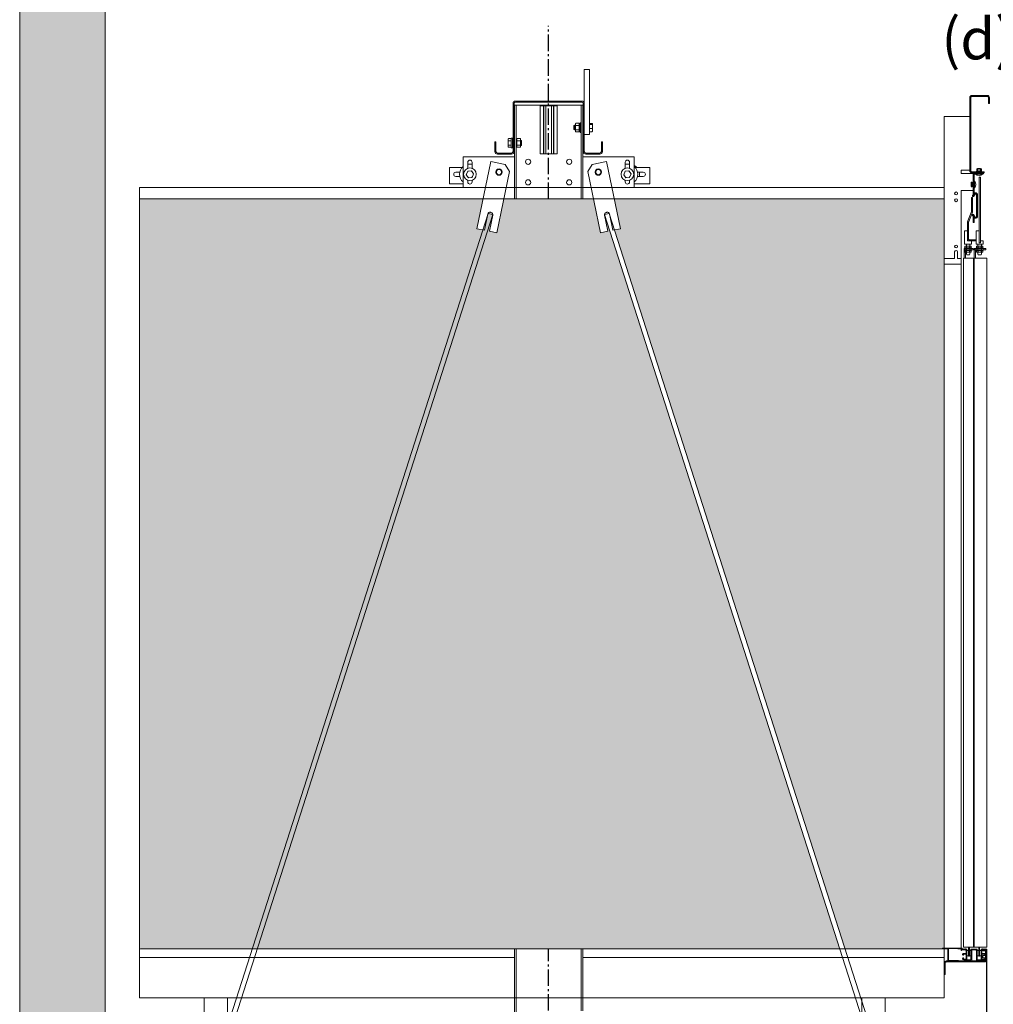
# Model space of a CAD drawing. Units: millimetres. Extents: x 0 to 210, y 0 to 297.
# Drawn here: x 132 to 180, y 209 to 257 of the extents above; entities that cross this region are included whole.
import ezdxf

# ---------------------------------------------------------------- set-up
doc = ezdxf.new("R2010")
doc.units = ezdxf.units.MM
doc.linetypes.add('EJES', pattern=[1.13, 0.8, -0.15, 0.03, -0.15])
for name, color, linetype, lineweight in [('ENOR_muro', 140, 'Continuous', 0), ('ENOR_ptasycabina', 125, 'Continuous', 0), ('ENOR_texto', 53, 'Continuous', 0)]:
    doc.layers.add(name, color=color, linetype=linetype, lineweight=lineweight)
for name, color, linetype in [('ENOR_trama 1', 8, 'Continuous'), ('ENOR_trama 2', 254, 'Continuous'), ('PYR2', 4, 'EJES')]:
    doc.layers.add(name, color=color, linetype=linetype)
doc.styles.add('ARIALNARROW', font='ARIALN.TTF')

# ---------------------------------------------------------------- blocks, each defined once
blk = doc.blocks.new('EC6_1610_ficha1_S.S_SEC')
at = {"layer": 'ENOR_trama 1'}
blk.add_hatch(color=256, dxfattribs=at).paths.add_polyline_path([(49.167, -26.667), (53.333, -26.667), (53.333, 0), (0, 0), (0, -97.094), (4.167, -97.094), (4.167, -15.833), (1.333, -15.833), (1.333, -3.333), (52, -3.333), (52, -15.833), (49.167, -15.833)])
at = {"layer": 'ENOR_trama 2'}
for points in [[(5.833, -64.96), (5.896, -64.96, -1), (5.896, -65), (11.319, -65), (22.544, -30.007), (22.255, -29.947), (22.553, -28.5), (5.833, -28.5)], [(28.493, -29.323, -0.107378), (28.474, -29.281), (28.637, -30.073), (28.266, -30.149), (27.926, -28.5), (23.574, -28.5), (23.234, -30.149), (22.863, -30.073), (23.031, -29.256), (22.8, -29.209), (22.783, -29.261), (22.626, -30.024), (22.544, -30.007), (11.319, -65), (39.93, -65)], [(45, -28.5), (28.947, -28.5), (29.245, -29.947), (28.956, -30.007), (40.174, -65), (44.937, -65, -1), (44.937, -64.96), (45, -64.96)]]:
    blk.add_hatch(color=256, dxfattribs=at).paths.add_polyline_path(points)
at = {"layer": 'ENOR_muro', "lineweight": 0}
blk.add_lwpolyline([(4.167, -97.094), (0, -97.094), (0, 0), (53.333, 0), (53.333, -26.667), (49.167, -26.667), (49.167, -15.833), (52, -15.833), (52, -3.333), (1.333, -3.333), (1.333, -15.833), (4.167, -15.833), (4.167, -97.094)], dxfattribs=at)
at = {"layer": 'ENOR_ptasycabina', "ltscale": 508}
for p, q in [((27.483, -22.192), (27.483, -23.853)), ((27.733, -22.192), (27.483, -22.192)), ((27.733, -22.192), (27.733, -25.358)), ((24.017, -26.167), (24.017, -23.853)), ((24.067, -26.167), (24.067, -23.853)), ((24.083, -28.5), (24.083, -23.942)), ((24.083, -23.942), (24.167, -23.942)), ((24.137, -23.733), (24.308, -23.733)), ((24.137, -23.783), (24.308, -23.783)), ((24.283, -23.942), (24.167, -23.942)), ((24.167, -28.5), (24.167, -23.942)), ((27.217, -23.942), (24.283, -23.942)), ((24.308, -23.733), (24.308, -23.783)), ((24.379, -23.733), (24.308, -23.733)), ((24.308, -23.783), (24.379, -23.783)), ((27.121, -23.733), (24.379, -23.733)), ((24.379, -23.783), (27.121, -23.783)), ((27.192, -23.733), (27.121, -23.733)), ((27.121, -23.783), (27.192, -23.783)), ((27.192, -23.783), (27.192, -23.733)), ((27.192, -23.733), (27.363, -23.733)), ((27.192, -23.783), (27.363, -23.783)), ((27.333, -23.942), (27.217, -23.942)), ((27.333, -28.5), (27.333, -23.942)), ((27.417, -23.942), (27.333, -23.942)), ((27.417, -28.5), (27.417, -23.942)), ((27.433, -23.853), (27.433, -26.197)), ((27.483, -23.853), (27.483, -26.197)), ((25.333, -23.975), (25.504, -23.975)), ((25.333, -26.308), (25.333, -23.975)), ((25.504, -23.975), (25.508, -23.975)), ((25.504, -26.308), (25.504, -23.975)), ((25.508, -23.975), (25.608, -23.975)), ((25.508, -26.308), (25.508, -23.975)), ((25.608, -23.975), (25.617, -23.975)), ((25.608, -26.308), (25.608, -23.975)), ((25.617, -23.975), (25.883, -23.975)), ((25.617, -26.308), (25.617, -23.975)), ((25.883, -23.975), (25.892, -23.975)), ((25.883, -26.308), (25.883, -23.975)), ((25.892, -23.975), (25.992, -23.975)), ((25.892, -26.308), (25.892, -23.975)), ((25.992, -23.975), (25.996, -23.975)), ((25.992, -26.308), (25.992, -23.975)), ((25.996, -23.975), (26.167, -23.975)), ((25.996, -26.308), (25.996, -23.975)), ((26.167, -26.308), (26.167, -23.975)), ((26.983, -24.925), (27, -24.908)), ((27, -24.908), (27, -25.142)), ((27, -24.908), (27.06, -24.908)), ((27.06, -24.838), (27.06, -24.931)), ((27.218, -24.813), (27.085, -24.813)), ((27.243, -24.931), (27.243, -24.838)), ((27.243, -24.858), (27.28, -24.858)), ((27.243, -24.882), (27.243, -24.915)), ((27.28, -25.258), (27.28, -24.792)), ((27.28, -24.792), (27.333, -24.792)), ((27.417, -24.908), (27.433, -24.908)), ((27.858, -24.822), (27.733, -24.822)), ((27.858, -24.87), (27.733, -24.87)), ((27.883, -24.888), (27.883, -24.843)), ((27.883, -25.067), (27.883, -24.888)), ((26.983, -25.125), (26.983, -24.925)), ((27, -25.142), (26.983, -25.125)), ((27.06, -25.142), (27, -25.142)), ((27.06, -24.931), (27.06, -25.119)), ((27.06, -25.119), (27.06, -25.212)), ((27.218, -24.919), (27.085, -24.919)), ((27.218, -25.131), (27.085, -25.131)), ((27.218, -25.237), (27.085, -25.237)), ((27.243, -25.119), (27.243, -24.931)), ((27.243, -24.946), (27.243, -25.015)), ((27.243, -25.017), (27.243, -25.015)), ((27.28, -25.015), (27.243, -25.015)), ((27.243, -25.017), (27.243, -25.105)), ((27.243, -25.017), (27.28, -25.017)), ((27.243, -25.212), (27.243, -25.119)), ((27.243, -25.135), (27.243, -25.183)), ((27.28, -25.192), (27.243, -25.192)), ((27.333, -25.258), (27.28, -25.258)), ((27.433, -25.142), (27.417, -25.142)), ((27.733, -25.358), (27.483, -25.358)), ((27.858, -25.073), (27.733, -25.073)), ((27.858, -25.228), (27.733, -25.228)), ((27.883, -25.204), (27.883, -25.067)), ((23.183, -25.717), (23.133, -25.717)), ((23.133, -26.197), (23.133, -25.717)), ((23.183, -26.197), (23.183, -25.717)), ((23.779, -25.588), (23.779, -25.681)), ((23.779, -25.681), (23.779, -25.869)), ((23.779, -25.869), (23.779, -25.962)), ((23.804, -25.563), (23.929, -25.563)), ((23.804, -25.669), (23.929, -25.669)), ((23.929, -25.542), (23.929, -26.008)), ((23.929, -25.542), (23.982, -25.542)), ((23.982, -25.542), (23.982, -26.008)), ((23.982, -25.665), (24, -25.658)), ((24, -25.658), (24, -25.892)), ((24, -25.658), (24.017, -25.665)), ((24.067, -25.665), (24.075, -25.668)), ((24.075, -25.668), (24.083, -25.665)), ((24.075, -25.668), (24.075, -25.882)), ((24.167, -25.608), (24.203, -25.608)), ((24.203, -25.783), (24.167, -25.783)), ((24.167, -25.785), (24.203, -25.785)), ((24.203, -25.588), (24.203, -25.681)), ((24.203, -25.664), (24.203, -25.617)), ((24.203, -25.66), (24.224, -25.668)), ((24.203, -25.681), (24.203, -25.869)), ((24.203, -25.783), (24.203, -25.695)), ((24.203, -25.783), (24.203, -25.785)), ((24.203, -25.854), (24.203, -25.785)), ((24.203, -25.869), (24.203, -25.962)), ((24.228, -25.563), (24.362, -25.563)), ((24.228, -25.669), (24.362, -25.669)), ((24.375, -25.668), (24.404, -25.658)), ((24.387, -25.681), (24.387, -25.588)), ((24.387, -25.869), (24.387, -25.681)), ((24.387, -25.962), (24.387, -25.869)), ((24.404, -25.658), (24.404, -25.892)), ((24.404, -25.658), (24.429, -25.668)), ((24.429, -25.668), (24.429, -25.882)), ((28.317, -25.717), (28.367, -25.717)), ((28.317, -26.197), (28.317, -25.717)), ((28.367, -26.197), (28.367, -25.717)), ((23.947, -26.267), (23.253, -26.267)), ((23.947, -26.317), (23.253, -26.317)), ((23.804, -25.881), (23.929, -25.881)), ((23.804, -25.987), (23.929, -25.987)), ((23.982, -26.008), (23.929, -26.008)), ((24, -25.892), (23.982, -25.885)), ((24.017, -25.885), (24, -25.892)), ((24.017, -26.167), (24.067, -26.167)), ((24.017, -26.167), (24.017, -26.197)), ((24.075, -25.882), (24.067, -25.885)), ((24.067, -26.167), (24.067, -26.197)), ((24.083, -25.885), (24.075, -25.882)), ((24.203, -25.942), (24.167, -25.942)), ((24.224, -25.882), (24.203, -25.89)), ((24.203, -25.918), (24.203, -25.886)), ((24.228, -25.881), (24.362, -25.881)), ((24.228, -25.987), (24.362, -25.987)), ((24.404, -25.892), (24.375, -25.882)), ((24.429, -25.882), (24.404, -25.892)), ((25.333, -26.308), (25.504, -26.308)), ((25.504, -26.308), (25.508, -26.308)), ((25.508, -26.308), (25.608, -26.308)), ((25.608, -26.308), (25.617, -26.308)), ((25.617, -26.308), (25.883, -26.308)), ((25.883, -26.308), (25.892, -26.308)), ((25.892, -26.308), (25.992, -26.308)), ((25.992, -26.308), (25.996, -26.308)), ((25.996, -26.308), (26.167, -26.308)), ((27.553, -26.267), (28.247, -26.267)), ((27.553, -26.317), (28.247, -26.317)), ((21.583, -26.442), (24.083, -26.442)), ((21.583, -27.942), (21.583, -26.442)), ((21.808, -27.011), (21.808, -26.717)), ((22.025, -26.717), (22.025, -27.011)), ((22.928, -26.683), (22.255, -29.947)), ((23.63, -26.827), (22.928, -26.683)), ((23.85, -27.162), (23.63, -26.827)), ((27.417, -26.442), (29.917, -26.442)), ((27.65, -27.162), (27.87, -26.827)), ((27.87, -26.827), (28.572, -26.683)), ((28.572, -26.683), (29.245, -29.947)), ((29.475, -27.011), (29.475, -26.717)), ((29.692, -26.717), (29.692, -27.011)), ((29.917, -26.442), (29.917, -27.942)), ((20.919, -26.967), (20.919, -27.607)), ((21.544, -26.967), (20.919, -26.967)), ((21.231, -27.196), (21.428, -27.196)), ((21.81, -27.151), (21.735, -27.318)), ((21.994, -27.134), (21.81, -27.151)), ((22.099, -27.282), (21.994, -27.134)), ((22.024, -27.448), (22.099, -27.282)), ((23.234, -30.149), (23.85, -27.162)), ((28.266, -30.149), (27.65, -27.162)), ((29.477, -27.151), (29.402, -27.318)), ((29.66, -27.134), (29.477, -27.151)), ((29.765, -27.282), (29.66, -27.134)), ((29.69, -27.448), (29.765, -27.282)), ((30.669, -26.967), (29.956, -26.967)), ((30.072, -27.196), (30.356, -27.196)), ((30.669, -26.967), (30.669, -27.607)), ((20.919, -27.607), (20.919, -27.767)), ((21.583, -27.767), (20.919, -27.767)), ((21.428, -27.404), (21.231, -27.404)), ((21.735, -27.318), (21.842, -27.466)), ((21.808, -27.667), (21.808, -27.589)), ((21.851, -27.444), (21.842, -27.466)), ((21.842, -27.466), (22.024, -27.448)), ((22.025, -27.589), (22.025, -27.667)), ((29.402, -27.318), (29.508, -27.466)), ((29.475, -27.667), (29.475, -27.589)), ((29.518, -27.444), (29.508, -27.466)), ((29.508, -27.466), (29.69, -27.448)), ((29.692, -27.589), (29.692, -27.667)), ((30.669, -27.767), (29.917, -27.767)), ((30.356, -27.404), (30.072, -27.404)), ((30.669, -27.607), (30.669, -27.767)), ((22.626, -27.942), (21.583, -27.942)), ((24.083, -27.942), (23.658, -27.942)), ((27.842, -27.942), (27.417, -27.942)), ((29.917, -27.942), (28.874, -27.942)), ((9.967, -69.218), (22.8, -29.209)), ((23.028, -29.256), (22.8, -29.209)), ((22.917, -29.148), (22.942, -29.153)), ((28.7, -29.209), (28.471, -29.256)), ((28.583, -29.148), (28.558, -29.153)), ((28.7, -29.209), (41.547, -69.283)), ((23.028, -29.258), (10.195, -69.265)), ((22.626, -30.024), (22.789, -29.232)), ((23.026, -29.281), (22.863, -30.073)), ((41.318, -69.33), (28.471, -29.256)), ((28.474, -29.281), (28.637, -30.073)), ((28.874, -30.024), (28.711, -29.232)), ((22.255, -29.947), (22.626, -30.024)), ((22.863, -30.073), (23.234, -30.149)), ((28.637, -30.073), (28.266, -30.149)), ((29.245, -29.947), (28.874, -30.024)), ((24.083, -73.942), (24.083, -65)), ((24.167, -73.942), (24.167, -65)), ((27.333, -68.008), (27.333, -65)), ((27.417, -68.008), (27.417, -65))]:
    blk.add_line(p, q, dxfattribs=at)
at = {"layer": 'ENOR_ptasycabina'}
for p, q in [((46.866, -27.279), (46.533, -27.279)), ((46.533, -27.295), (46.533, -27.279)), ((46.866, -27.295), (46.533, -27.295)), ((46.58, -27.145), (46.58, -27.179)), ((46.82, -27.145), (46.58, -27.145)), ((46.586, -27.047), (46.598, -27.037)), ((46.586, -27.047), (46.586, -27.135)), ((46.586, -27.135), (46.598, -27.145)), ((46.802, -27.037), (46.598, -27.037)), ((46.766, -27.195), (46.633, -27.195)), ((46.642, -27.046), (46.642, -27.135)), ((46.71, -27.179), (46.676, -27.145)), ((46.724, -27.179), (46.691, -27.145)), ((46.757, -27.046), (46.757, -27.135)), ((46.814, -27.047), (46.802, -27.037)), ((46.814, -27.135), (46.802, -27.145)), ((46.814, -27.047), (46.814, -27.135)), ((46.82, -27.145), (46.82, -27.179)), ((46.866, -27.295), (46.866, -27.279)), ((46.36, -27.681), (46.323, -27.681)), ((46.323, -27.681), (46.333, -27.694)), ((46.359, -27.738), (46.323, -27.738)), ((46.36, -27.681), (46.349, -27.694)), ((46.349, -27.694), (46.349, -27.897)), ((46.383, -27.729), (46.383, -27.862)), ((46.466, -27.629), (46.466, -27.962)), ((46.483, -27.629), (46.466, -27.629)), ((46.483, -27.629), (46.483, -27.962)), ((5.833, -67.383), (5.833, -27.942)), ((5.833, -27.942), (45, -27.942)), ((5.833, -27.942), (5.833, -67.383)), ((45, -27.942), (45, -67.383)), ((45, -28.05), (45, -67.075)), ((46.359, -27.853), (46.323, -27.853)), ((46.323, -27.909), (46.333, -27.897)), ((46.36, -27.909), (46.323, -27.909)), ((46.36, -27.909), (46.349, -27.897)), ((46.483, -27.962), (46.466, -27.962)), ((24.083, -28.5), (5.833, -28.5)), ((5.833, -28.5), (45, -28.5)), ((45, -28.5), (27.417, -28.5)), ((45.974, -30.979), (45.974, -30.912)), ((45.974, -30.912), (46.416, -30.912)), ((46.416, -30.979), (45.974, -30.979)), ((45.988, -30.879), (45.988, -30.912)), ((46.338, -30.879), (45.988, -30.879)), ((45.988, -31.012), (45.988, -30.979)), ((46.338, -31.012), (45.988, -31.012)), ((46.013, -30.809), (46.029, -30.795)), ((46.013, -30.809), (46.013, -30.865)), ((46.013, -30.865), (46.029, -30.879)), ((46.013, -31.025), (46.029, -31.012)), ((46.013, -31.082), (46.013, -31.025)), ((46.013, -31.082), (46.029, -31.095)), ((46.297, -30.795), (46.029, -30.795)), ((46.297, -31.095), (46.029, -31.095)), ((46.076, -30.912), (46.076, -30.979)), ((46.087, -30.808), (46.087, -30.866)), ((46.087, -31.082), (46.087, -31.025)), ((46.238, -30.808), (46.238, -30.866)), ((46.238, -31.082), (46.238, -31.025)), ((46.312, -30.809), (46.297, -30.795)), ((46.312, -30.865), (46.297, -30.879)), ((46.312, -31.025), (46.297, -31.012)), ((46.312, -31.082), (46.297, -31.095)), ((46.312, -30.809), (46.312, -30.865)), ((46.312, -31.082), (46.312, -31.025)), ((46.318, -30.912), (46.318, -30.979)), ((46.338, -30.879), (46.338, -30.912)), ((46.338, -31.012), (46.338, -30.979)), ((46.416, -30.912), (46.416, -30.979)), ((46.457, -30.912), (47.024, -30.912)), ((46.457, -30.979), (46.457, -30.912)), ((47.024, -30.979), (46.457, -30.979)), ((46.904, -30.879), (46.554, -30.879)), ((46.554, -30.879), (46.554, -30.912)), ((46.554, -31.012), (46.554, -30.979)), ((46.904, -31.012), (46.554, -31.012)), ((46.559, -30.912), (46.559, -30.979)), ((46.58, -30.809), (46.596, -30.795)), ((46.58, -30.809), (46.58, -30.865)), ((46.58, -30.865), (46.596, -30.879)), ((46.58, -31.025), (46.596, -31.012)), ((46.58, -31.082), (46.58, -31.025)), ((46.58, -31.082), (46.596, -31.095)), ((46.863, -30.795), (46.596, -30.795)), ((46.863, -31.095), (46.596, -31.095)), ((46.654, -30.808), (46.654, -30.866)), ((46.654, -31.082), (46.654, -31.025)), ((46.805, -30.808), (46.805, -30.866)), ((46.805, -31.082), (46.805, -31.025)), ((46.879, -30.809), (46.863, -30.795)), ((46.879, -30.865), (46.863, -30.879)), ((46.879, -31.025), (46.863, -31.012)), ((46.879, -31.082), (46.863, -31.095)), ((46.879, -30.809), (46.879, -30.865)), ((46.879, -31.082), (46.879, -31.025)), ((46.904, -30.879), (46.904, -30.912)), ((46.904, -31.012), (46.904, -30.979)), ((46.926, -30.912), (46.926, -30.979)), ((47.024, -30.912), (47.024, -30.979)), ((45.833, -31.667), (45.833, -64.96)), ((45, -65), (5.833, -65)), ((45.862, -64.98), (44.937, -64.98)), ((24.083, -65.417), (5.833, -65.417)), ((45, -65.417), (27.417, -65.417)), ((45, -67.383), (5.833, -67.383))]:
    blk.add_line(p, q, dxfattribs=at)
for points in [[(46.25, -23.562, -0.414214), (46.35, -23.462), (47.108, -23.462, -0.414214), (47.208, -23.562), (47.208, -23.852), (47.158, -23.852), (47.158, -23.562, 0.414214), (47.108, -23.512), (46.35, -23.512, 0.414214), (46.3, -23.562), (46.3, -27.129, 0.414214), (46.35, -27.179), (46.958, -27.179), (46.958, -27.229), (46.35, -27.229, -0.414214), (46.25, -27.129)], [(45.654, -31.079), (45.654, -31.395), (45.833, -31.395), (45.833, -28.095), (46.408, -28.095), (46.408, -27.262), (45.833, -27.262), (45.833, -27.095), (46.25, -27.095), (46.25, -24.479), (45, -24.479), (45, -31.395), (45.513, -31.395), (45.513, -31.079, -1)], [(46.575, -28.279), (46.575, -29.362, -0.730927), (46.514, -29.381), (46.443, -29.28, 2.113555), (46.416, -29.329), (46.416, -29.645), (46.466, -29.645), (46.466, -29.329, -0.689897), (46.402, -29.309), (46.473, -29.41, 0.730927), (46.625, -29.362), (46.625, -28.279, 0.730927), (46.473, -28.23), (46.402, -28.331, -0.689897), (46.466, -28.312), (46.466, -27.329, -0.414214), (46.516, -27.279), (46.916, -27.279), (46.916, -27.229), (46.516, -27.229, 0.414214), (46.416, -27.329), (46.416, -28.312, 2.113555), (46.443, -28.36), (46.514, -28.259, -0.730927)], [(46.525, -30.545), (46.241, -30.545, -0.414214), (46.141, -30.445), (46.141, -29.629, -0.153879), (46.16, -29.572), (46.324, -29.158, 0.153879), (46.333, -29.13), (46.333, -28.429), (46.383, -28.429), (46.383, -29.13, -0.153879), (46.365, -29.187), (46.2, -29.601, 0.153879), (46.191, -29.629), (46.191, -30.445, 0.414214), (46.241, -30.495), (46.525, -30.495)], [(47.063, -65.533, -0.414214), (46.963, -65.633), (45.1, -65.633, 0.414214), (45.05, -65.683), (45.05, -66.25), (45, -66.25), (45, -65.683, -0.414214), (45.1, -65.583), (46.963, -65.583, 0.414214), (47.013, -65.533), (47.013, -65.117), (47.063, -65.117)], [(46.608, -65.5, 0.414214), (46.642, -65.533), (46.775, -65.533, 0.414214), (46.808, -65.5), (46.808, -65.025, -0.414214), (46.825, -65.008), (46.854, -65.008, -1), (46.871, -65.008), (46.938, -65.008, -1), (46.954, -65.008), (47.021, -65.008, -1), (47.038, -65.008), (47.067, -65.008, -0.414214), (47.083, -65.025), (47.083, -65.071), (47.067, -65.071), (47.045, -65.05), (46.875, -65.05, 0.414214), (46.842, -65.083), (46.842, -65.209, 0.414214), (46.858, -65.225), (46.963, -65.225, -0.414214), (47.013, -65.275), (47.013, -65.281), (47.005, -65.281), (47.005, -65.31), (46.98, -65.31), (46.98, -65.275, 0.414214), (46.963, -65.259), (46.858, -65.259, 0.414214), (46.842, -65.275), (46.842, -65.469, 0.414214), (46.867, -65.494), (46.963, -65.494, 0.414214), (46.98, -65.477), (46.98, -65.442), (47.005, -65.442), (47.005, -65.471), (47.013, -65.471), (47.013, -65.477, -0.414214), (46.963, -65.527), (46.858, -65.527, 0.414214), (46.842, -65.544), (46.842, -65.567, -0.414214), (46.825, -65.583), (46.592, -65.583, -0.414214), (46.575, -65.567), (46.575, -65.083, 0.414214), (46.542, -65.05), (46.375, -65.05, 0.414214), (46.342, -65.083), (46.342, -65.567, -0.414214), (46.325, -65.583), (46.092, -65.583, -0.414214), (46.075, -65.567), (46.075, -65.544, 0.414214), (46.058, -65.527), (45.953, -65.527, -0.414214), (45.903, -65.477), (45.903, -65.471), (45.912, -65.471), (45.912, -65.442), (45.937, -65.442), (45.937, -65.477, 0.414214), (45.954, -65.494), (46.05, -65.494, 0.414214), (46.075, -65.469), (46.075, -65.275, 0.414214), (46.058, -65.259), (45.954, -65.259, 0.414214), (45.937, -65.275), (45.937, -65.31), (45.912, -65.31), (45.912, -65.281), (45.903, -65.281), (45.903, -65.275, -0.414214), (45.953, -65.225), (46.058, -65.225, 0.414214), (46.075, -65.209), (46.075, -65.083, 0.414214), (46.042, -65.05), (45.871, -65.05), (45.85, -65.071), (45.833, -65.071), (45.833, -65.025, -0.414214), (45.85, -65.008), (45.879, -65.008, -1), (45.896, -65.008), (45.963, -65.008, -1), (45.979, -65.008), (46.046, -65.008, -1), (46.063, -65.008), (46.092, -65.008, -0.414214), (46.108, -65.025), (46.108, -65.5, 0.414214), (46.142, -65.533), (46.275, -65.533, 0.414214), (46.308, -65.5), (46.308, -65.025, -0.414214), (46.325, -65.008), (46.592, -65.008, -0.414214), (46.608, -65.025)]]:
    blk.add_lwpolyline(points, format="xyb", close=True, dxfattribs=at)
for points in [[(46.633, -27.279), (46.633, -27.029), (46.65, -27.012), (46.75, -27.012), (46.766, -27.029), (46.766, -27.279)], [(46.466, -27.862), (46.341, -27.862), (46.325, -27.845), (46.325, -27.745), (46.341, -27.729), (46.466, -27.729)], [(45, -27.934), (45, -31.667), (45.833, -31.667), (45.833, -31.305)], [(46.708, -30.047), (46.566, -30.047), (46.566, -30.695), (46.9, -30.695), (46.9, -30.545), (46.775, -30.545)], [(46.25, -30.695), (46.25, -31.195), (46.233, -31.212), (46.1, -31.212), (46.083, -31.195), (46.083, -30.695)], [(46.816, -30.695), (46.816, -31.195), (46.8, -31.212), (46.666, -31.212), (46.65, -31.195), (46.65, -30.695)], [(46.187, -65.084), (46.112, -65.084), (46.112, -65.334), (46.304, -65.334), (46.304, -65.084), (46.229, -65.084)], [(46.687, -65.084), (46.612, -65.084), (46.612, -65.334), (46.804, -65.334), (46.804, -65.084), (46.729, -65.084)]]:
    blk.add_lwpolyline(points, dxfattribs=at)
for points in [[(46.366, -27.915), (46.333, -27.915), (46.333, -27.676), (46.366, -27.676)], [(46.775, -30.629), (46.708, -30.629), (46.708, -27.445), (46.775, -27.445)], [(5.833, -28.5), (45, -28.5), (45, -65), (5.833, -65)], [(46.333, -30.695), (46.333, -30.545), (46.141, -30.545), (46.141, -30.047), (46, -30.047), (46, -30.695)], [(45.941, -31.383), (45.941, -64.917), (46.466, -64.917), (46.466, -31.383)], [(46.424, -64.917), (46.424, -31.383), (47.074, -31.383), (47.074, -64.917)], [(47.08, -65.477), (47.03, -65.427), (46.901, -65.427), (46.885, -65.411), (46.885, -65.344), (46.901, -65.327), (47.03, -65.327), (47.08, -65.277)]]:
    blk.add_lwpolyline(points, close=True, dxfattribs=at)
for points in [[(45.974, -31.383), (45.974, -30.995, -0.414214), (46.057, -30.912)], [(46.057, -30.979, 0.414214), (46.041, -30.995), (46.041, -31.383)], [(46.457, -31.383), (46.457, -30.995, -0.414214), (46.541, -30.912)], [(46.541, -30.979, 0.414214), (46.524, -30.995), (46.524, -31.383)], [(45.167, -64.98, -0.414214), (45.207, -65.02), (45.207, -65.543, 0.414214), (45.227, -65.563), (45.705, -65.563), (45.705, -65.583), (45.227, -65.583, -0.414214), (45.187, -65.543), (45.187, -65.02, 0.414214), (45.167, -65), (44.937, -65, -1), (44.937, -64.96), (45.862, -64.96, -1), (45.862, -65), (45.669, -65), (45.669, -64.98)], [(46.225, -64.917, -0.077419), (46.229, -64.942), (46.229, -65.35), (46.187, -65.35), (46.187, -64.942, 0.16496), (46.179, -64.917, 0.16496)], [(46.725, -64.917, -0.077419), (46.729, -64.942), (46.729, -65.35), (46.687, -65.35), (46.687, -64.942, 0.16496), (46.679, -64.917, 0.16496)], [(47.017, -65.454), (47.031, -65.44), (47.071, -65.48, -0.198912), (47.083, -65.509), (47.083, -77.5), (47.063, -77.5), (47.063, -65.509, 0.198912), (47.057, -65.494), (47.017, -65.454), (47.017, -65.301), (47.057, -65.261, 0.198912), (47.063, -65.246), (47.063, -65.104, 0.414214), (47.046, -65.088), (46.879, -65.088), (46.879, -65.068), (47.046, -65.068, -0.414214), (47.083, -65.104), (47.083, -65.246, -0.198912), (47.071, -65.275), (47.031, -65.315), (47.017, -65.301)]]:
    blk.add_lwpolyline(points, format="xyb", dxfattribs=at)
at = {"layer": 'ENOR_ptasycabina', "ltscale": 508}
for points in [[(8.978, -68.217), (10.117, -68.217), (10.117, -67.383), (8.978, -67.383)], [(42.127, -68.217), (40.987, -68.217), (40.987, -67.383), (42.127, -67.383)]]:
    blk.add_lwpolyline(points, close=True, dxfattribs=at)
for centre, radius in [((24.75, -26.692), 0.125), ((26.75, -26.692), 0.125), ((21.917, -27.3), 0.308), ((23.333, -27.192), 0.154), ((23.333, -27.192), 0.154), ((23.333, -27.192), 0.127), ((23.333, -27.192), 0.127), ((28.167, -27.192), 0.154), ((28.167, -27.192), 0.154), ((28.167, -27.192), 0.127), ((28.167, -27.192), 0.127), ((29.583, -27.3), 0.308), ((24.75, -27.692), 0.125), ((26.75, -27.692), 0.125)]:
    blk.add_circle(centre, radius, dxfattribs=at)
at = {"layer": 'ENOR_ptasycabina'}
for centre in [(45.583, -28.229), (45.583, -28.562), (45.583, -30.812)]:
    blk.add_circle(centre, 0.0708, dxfattribs=at)
at = {"layer": 'ENOR_ptasycabina', "ltscale": 508}
for centre, radius, start, end in [((24.137, -23.853), 0.12, 90, 180), ((24.137, -23.853), 0.07, 90, 180), ((27.363, -23.853), 0.12, 0, 90), ((27.363, -23.853), 0.07, 0, 90), ((27.858, -24.847), 0.025, 4.1067, 90.1583), ((27.858, -25.203), 0.025, 269.8417, 355.8933), ((23.253, -26.197), 0.12, 180, 270), ((23.253, -26.197), 0.07, 180, 270), ((23.947, -26.197), 0.12, 270, 0), ((23.947, -26.197), 0.07, 270, 0), ((27.553, -26.197), 0.12, 180, 270), ((27.553, -26.197), 0.07, 180, 270), ((28.247, -26.197), 0.07, 270, 0), ((28.247, -26.197), 0.12, 270, 0), ((21.917, -26.717), 0.108, 0, 180), ((21.917, -27.3), 0.5, 77.4867, 102.5133), ((22.004, -27.3), 0.5, 87.6303, 95.029), ((29.583, -26.717), 0.108, 0, 180), ((29.583, -27.3), 0.5, 77.4867, 102.5133), ((29.671, -27.3), 0.5, 87.6303, 95.029), ((21.231, -27.3), 0.104, 90, 270), ((21.917, -27.3), 0.5, 131.8103, 180), ((21.917, -27.3), 0.5, 180, 228.1897), ((20.106, -28.37), 2.096, 34.9271, 35.5747), ((23.065, -27.626), 1.179, 155.3373, 156.4875), ((21.829, -24.539), 2.756, 275.1195, 275.6109), ((23.333, -27.192), 0.15, 345, 285), ((23.333, -27.192), 0.15, 345, 285), ((28.167, -27.192), 0.15, 345, 285), ((28.167, -27.192), 0.15, 345, 285), ((27.772, -28.37), 2.096, 34.9271, 35.5747), ((30.731, -27.626), 1.179, 155.3373, 156.4875), ((29.496, -24.539), 2.756, 275.1195, 275.6109), ((29.671, -27.3), 0.5, 41.8103, 60.5709), ((29.583, -27.3), 0.5, 311.8103, 48.1897), ((29.671, -27.3), 0.5, 347.9753, 12.0247), ((30.356, -27.3), 0.104, 270, 90), ((21.917, -27.667), 0.108, 180, 0), ((29.583, -27.667), 0.108, 180, 0), ((22.895, -29.254), 0.108, 78.3486, 168.3486), ((22.92, -29.259), 0.108, 348.3486, 78.3486), ((28.58, -29.259), 0.108, 101.6514, 191.7617), ((28.605, -29.254), 0.108, 11.6514, 101.6514)]:
    blk.add_arc(centre, radius, start, end, dxfattribs=at)
at = {"layer": 'ENOR_ptasycabina'}
for centre, radius, start, end in [((46.7, -27.087), 0.267, 231.3178, 308.6822), ((46.614, -27.081), 0.0447, 51.2256, 129.5793), ((46.614, -27.1), 0.0447, 230.4207, 308.7744), ((46.7, -27.209), 0.172, 70.5315, 109.4685), ((46.7, -26.973), 0.172, 250.5315, 289.4685), ((46.785, -27.081), 0.0447, 50.4207, 128.7744), ((46.785, -27.1), 0.0447, 231.2256, 309.5793), ((46.288, -27.71), 0.0447, 321.2256, 39.5793), ((46.161, -27.795), 0.172, 340.5315, 19.4685), ((46.394, -27.71), 0.0447, 140.4207, 218.7744), ((46.522, -27.795), 0.172, 160.5315, 199.4685), ((46.275, -27.795), 0.267, 321.3178, 38.6822), ((46.288, -27.881), 0.0447, 320.4207, 38.7744), ((46.394, -27.881), 0.0447, 141.2256, 219.5793), ((46.051, -30.854), 0.0587, 51.2256, 129.5793), ((46.051, -30.82), 0.0587, 230.4207, 308.7744), ((46.051, -31.071), 0.0587, 51.2256, 129.5793), ((46.051, -31.037), 0.0587, 230.4207, 308.7744), ((46.163, -31.022), 0.226, 70.5315, 109.4685), ((46.163, -30.652), 0.226, 250.5315, 289.4685), ((46.163, -31.238), 0.226, 70.5315, 109.4685), ((46.163, -30.869), 0.226, 250.5315, 289.4685), ((46.275, -30.854), 0.0587, 50.4207, 128.7744), ((46.275, -30.82), 0.0587, 231.2256, 309.5793), ((46.275, -31.071), 0.0587, 50.4207, 128.7744), ((46.275, -31.037), 0.0587, 231.2256, 309.5793), ((46.617, -30.854), 0.0587, 51.2256, 129.5793), ((46.617, -30.82), 0.0587, 230.4207, 308.7744), ((46.617, -31.071), 0.0587, 51.2256, 129.5793), ((46.617, -31.037), 0.0587, 230.4207, 308.7744), ((46.729, -31.022), 0.226, 70.5315, 109.4685), ((46.729, -30.652), 0.226, 250.5315, 289.4685), ((46.729, -31.238), 0.226, 70.5315, 109.4685), ((46.729, -30.869), 0.226, 250.5315, 289.4685), ((46.842, -30.854), 0.0587, 50.4207, 128.7744), ((46.842, -30.82), 0.0587, 231.2256, 309.5793), ((46.842, -31.071), 0.0587, 50.4207, 128.7744), ((46.842, -31.037), 0.0587, 231.2256, 309.5793)]:
    blk.add_arc(centre, radius, start, end, dxfattribs=at)
at = {"layer": 'ENOR_ptasycabina', "ltscale": 508}
for points, knots in [([(27.085, -24.813), (27.082, -24.813), (27.079, -24.814), (27.073, -24.817), (27.07, -24.818), (27.065, -24.823), (27.063, -24.825), (27.061, -24.83), (27.061, -24.831), (27.06, -24.834), (27.06, -24.836), (27.06, -24.838)], [0, 0, 0, 0, 0.25, 0.25, 0.5, 0.5, 0.75, 0.75, 0.875, 0.875, 1, 1, 1, 1]), ([(27.218, -24.813), (27.222, -24.813), (27.225, -24.814), (27.231, -24.817), (27.233, -24.818), (27.238, -24.823), (27.24, -24.825), (27.242, -24.83), (27.242, -24.831), (27.243, -24.834), (27.243, -24.836), (27.243, -24.838)], [0, 0, 0, 0, 0.25, 0.25, 0.5, 0.5, 0.75, 0.75, 0.875, 0.875, 1, 1, 1, 1]), ([(27.858, -24.87), (27.862, -24.87), (27.865, -24.871), (27.871, -24.873), (27.873, -24.874), (27.878, -24.877), (27.88, -24.879), (27.882, -24.882), (27.882, -24.883), (27.883, -24.886), (27.883, -24.887), (27.883, -24.888)], [0, 0, 0, 0, 0.25, 0.25, 0.5, 0.5, 0.75, 0.75, 0.875, 0.875, 1, 1, 1, 1]), ([(27.085, -24.919), (27.082, -24.919), (27.079, -24.92), (27.073, -24.921), (27.07, -24.922), (27.065, -24.924), (27.063, -24.925), (27.061, -24.927), (27.061, -24.928), (27.06, -24.93), (27.06, -24.931), (27.06, -24.931)], [0, 0, 0, 0, 0.25, 0.25, 0.5, 0.5, 0.75, 0.75, 0.875, 0.875, 1, 1, 1, 1]), ([(27.06, -25.119), (27.06, -25.119), (27.06, -25.12), (27.061, -25.122), (27.061, -25.123), (27.063, -25.125), (27.065, -25.126), (27.07, -25.128), (27.073, -25.129), (27.079, -25.13), (27.082, -25.131), (27.085, -25.131)], [0, 0, 0, 0, 0.125, 0.125, 0.25, 0.25, 0.5, 0.5, 0.75, 0.75, 1, 1, 1, 1]), ([(27.06, -25.212), (27.06, -25.214), (27.06, -25.216), (27.061, -25.219), (27.061, -25.22), (27.063, -25.225), (27.065, -25.227), (27.07, -25.232), (27.073, -25.233), (27.079, -25.236), (27.082, -25.237), (27.085, -25.237)], [0, 0, 0, 0, 0.125, 0.125, 0.25, 0.25, 0.5, 0.5, 0.75, 0.75, 1, 1, 1, 1]), ([(27.218, -24.919), (27.222, -24.919), (27.225, -24.92), (27.231, -24.921), (27.233, -24.922), (27.238, -24.924), (27.24, -24.925), (27.242, -24.927), (27.242, -24.928), (27.243, -24.93), (27.243, -24.931), (27.243, -24.931)], [0, 0, 0, 0, 0.25, 0.25, 0.5, 0.5, 0.75, 0.75, 0.875, 0.875, 1, 1, 1, 1]), ([(27.218, -25.131), (27.222, -25.131), (27.225, -25.13), (27.231, -25.129), (27.233, -25.128), (27.238, -25.126), (27.24, -25.125), (27.242, -25.123), (27.242, -25.122), (27.243, -25.12), (27.243, -25.119), (27.243, -25.119)], [0, 0, 0, 0, 0.25, 0.25, 0.5, 0.5, 0.75, 0.75, 0.875, 0.875, 1, 1, 1, 1]), ([(27.243, -25.212), (27.243, -25.214), (27.243, -25.216), (27.242, -25.219), (27.242, -25.22), (27.24, -25.225), (27.238, -25.227), (27.233, -25.232), (27.231, -25.233), (27.225, -25.236), (27.222, -25.237), (27.218, -25.237)], [0, 0, 0, 0, 0.125, 0.125, 0.25, 0.25, 0.5, 0.5, 0.75, 0.75, 1, 1, 1, 1]), ([(27.883, -25.067), (27.883, -25.068), (27.883, -25.068), (27.882, -25.069), (27.882, -25.069), (27.88, -25.07), (27.878, -25.071), (27.873, -25.072), (27.871, -25.072), (27.865, -25.073), (27.862, -25.073), (27.858, -25.073)], [0, 0, 0, 0, 0.125, 0.125, 0.25, 0.25, 0.5, 0.5, 0.75, 0.75, 1, 1, 1, 1]), ([(23.804, -25.563), (23.801, -25.563), (23.798, -25.564), (23.792, -25.567), (23.789, -25.568), (23.785, -25.573), (23.783, -25.575), (23.781, -25.58), (23.78, -25.581), (23.779, -25.584), (23.779, -25.586), (23.779, -25.588)], [0, 0, 0, 0, 0.25, 0.25, 0.5, 0.5, 0.75, 0.75, 0.875, 0.875, 1, 1, 1, 1]), ([(23.804, -25.669), (23.801, -25.669), (23.798, -25.67), (23.792, -25.671), (23.789, -25.672), (23.785, -25.674), (23.783, -25.675), (23.781, -25.677), (23.78, -25.678), (23.779, -25.68), (23.779, -25.681), (23.779, -25.681)], [0, 0, 0, 0, 0.25, 0.25, 0.5, 0.5, 0.75, 0.75, 0.875, 0.875, 1, 1, 1, 1]), ([(23.804, -25.881), (23.801, -25.881), (23.798, -25.88), (23.792, -25.879), (23.789, -25.878), (23.785, -25.876), (23.783, -25.875), (23.781, -25.873), (23.78, -25.872), (23.779, -25.87), (23.779, -25.869), (23.779, -25.869)], [0, 0, 0, 0, 0.25, 0.25, 0.5, 0.5, 0.75, 0.75, 0.875, 0.875, 1, 1, 1, 1]), ([(24.203, -25.588), (24.203, -25.586), (24.204, -25.584), (24.204, -25.581), (24.205, -25.58), (24.207, -25.575), (24.209, -25.573), (24.213, -25.568), (24.216, -25.567), (24.222, -25.564), (24.225, -25.563), (24.228, -25.563)], [0, 0, 0, 0, 0.125, 0.125, 0.25, 0.25, 0.5, 0.5, 0.75, 0.75, 1, 1, 1, 1]), ([(24.228, -25.669), (24.225, -25.669), (24.222, -25.67), (24.216, -25.671), (24.213, -25.672), (24.209, -25.674), (24.207, -25.675), (24.205, -25.677), (24.204, -25.678), (24.204, -25.68), (24.203, -25.681), (24.203, -25.681)], [0, 0, 0, 0, 0.25, 0.25, 0.5, 0.5, 0.75, 0.75, 0.875, 0.875, 1, 1, 1, 1]), ([(24.228, -25.881), (24.225, -25.881), (24.222, -25.88), (24.216, -25.879), (24.213, -25.878), (24.209, -25.876), (24.207, -25.875), (24.205, -25.873), (24.204, -25.872), (24.204, -25.87), (24.203, -25.869), (24.203, -25.869)], [0, 0, 0, 0, 0.25, 0.25, 0.5, 0.5, 0.75, 0.75, 0.875, 0.875, 1, 1, 1, 1]), ([(24.387, -25.588), (24.387, -25.586), (24.386, -25.584), (24.386, -25.581), (24.385, -25.58), (24.383, -25.575), (24.381, -25.573), (24.377, -25.568), (24.374, -25.567), (24.368, -25.564), (24.365, -25.563), (24.362, -25.563)], [0, 0, 0, 0, 0.125, 0.125, 0.25, 0.25, 0.5, 0.5, 0.75, 0.75, 1, 1, 1, 1]), ([(24.387, -25.681), (24.387, -25.681), (24.386, -25.68), (24.386, -25.678), (24.385, -25.677), (24.383, -25.675), (24.381, -25.674), (24.377, -25.672), (24.374, -25.671), (24.368, -25.67), (24.365, -25.669), (24.362, -25.669)], [0, 0, 0, 0, 0.125, 0.125, 0.25, 0.25, 0.5, 0.5, 0.75, 0.75, 1, 1, 1, 1]), ([(24.362, -25.881), (24.365, -25.881), (24.368, -25.88), (24.374, -25.879), (24.377, -25.878), (24.381, -25.876), (24.383, -25.875), (24.385, -25.873), (24.386, -25.872), (24.386, -25.87), (24.387, -25.869), (24.387, -25.869)], [0, 0, 0, 0, 0.25, 0.25, 0.5, 0.5, 0.75, 0.75, 0.875, 0.875, 1, 1, 1, 1]), ([(23.779, -25.962), (23.779, -25.964), (23.779, -25.966), (23.78, -25.969), (23.781, -25.97), (23.783, -25.975), (23.785, -25.977), (23.789, -25.982), (23.792, -25.983), (23.798, -25.986), (23.801, -25.987), (23.804, -25.987)], [0, 0, 0, 0, 0.125, 0.125, 0.25, 0.25, 0.5, 0.5, 0.75, 0.75, 1, 1, 1, 1]), ([(24.228, -25.987), (24.225, -25.987), (24.222, -25.986), (24.216, -25.983), (24.213, -25.982), (24.209, -25.977), (24.207, -25.975), (24.205, -25.97), (24.204, -25.969), (24.204, -25.966), (24.203, -25.964), (24.203, -25.962)], [0, 0, 0, 0, 0.25, 0.25, 0.5, 0.5, 0.75, 0.75, 0.875, 0.875, 1, 1, 1, 1]), ([(24.362, -25.987), (24.365, -25.987), (24.368, -25.986), (24.374, -25.983), (24.377, -25.982), (24.381, -25.977), (24.383, -25.975), (24.385, -25.97), (24.386, -25.969), (24.386, -25.966), (24.387, -25.964), (24.387, -25.962)], [0, 0, 0, 0, 0.25, 0.25, 0.5, 0.5, 0.75, 0.75, 0.875, 0.875, 1, 1, 1, 1]), ([(21.759, -27.315), (21.757, -27.315), (21.755, -27.315), (21.752, -27.316), (21.751, -27.316), (21.747, -27.316), (21.744, -27.317), (21.74, -27.317), (21.738, -27.317), (21.736, -27.317), (21.735, -27.318), (21.735, -27.318)], [0, 0, 0, 0, 0.125, 0.125, 0.25, 0.25, 0.5, 0.5, 0.75, 0.75, 1, 1, 1, 1]), ([(22.024, -27.448), (22.024, -27.448), (22.023, -27.447), (22.022, -27.445), (22.021, -27.444), (22.018, -27.44), (22.017, -27.438), (22.014, -27.435), (22.013, -27.434), (22.012, -27.431), (22.011, -27.43), (22.01, -27.429)], [0, 0, 0, 0, 0.25, 0.25, 0.5, 0.5, 0.75, 0.75, 0.875, 0.875, 1, 1, 1, 1]), ([(29.425, -27.315), (29.424, -27.315), (29.422, -27.315), (29.419, -27.316), (29.418, -27.316), (29.413, -27.316), (29.411, -27.317), (29.407, -27.317), (29.405, -27.317), (29.402, -27.317), (29.402, -27.318), (29.402, -27.318)], [0, 0, 0, 0, 0.125, 0.125, 0.25, 0.25, 0.5, 0.5, 0.75, 0.75, 1, 1, 1, 1]), ([(29.69, -27.448), (29.69, -27.448), (29.69, -27.447), (29.688, -27.445), (29.687, -27.444), (29.685, -27.44), (29.683, -27.438), (29.681, -27.435), (29.68, -27.434), (29.678, -27.431), (29.677, -27.43), (29.676, -27.429)], [0, 0, 0, 0, 0.25, 0.25, 0.5, 0.5, 0.75, 0.75, 0.875, 0.875, 1, 1, 1, 1])]:
    blk.add_open_spline(points, degree=3, knots=knots, dxfattribs=at)
at = {"layer": 'PYR2'}
for p, q in [((25.75, -28.5), (25.75, -20.068)), ((25.75, -70.403), (25.75, -65))]:
    blk.add_line(p, q, dxfattribs=at)
at = {"layer": 'ENOR_texto', "lineweight": 0, "insert": (48.405, -19.706), "char_height": 2, "width": 2.93214, "attachment_point": 3, "style": 'ARIALNARROW'}
blk.add_mtext('(d)', dxfattribs=at)
blk = doc.blocks.new('EC6-1610_ficha1_S.S')
at = {"layer": 'ENOR_trama 2'}
blk.add_blockref('EC6_1610_ficha1_S.S_SEC', (132.244, 277.051), dxfattribs=at)

msp = doc.modelspace()

# ---------------------------------------------------------------- block references
at = {"layer": 'ENOR_trama 2'}
msp.add_blockref('EC6-1610_ficha1_S.S', (0, 0), dxfattribs=at)

doc.saveas('drawing.dxf')
